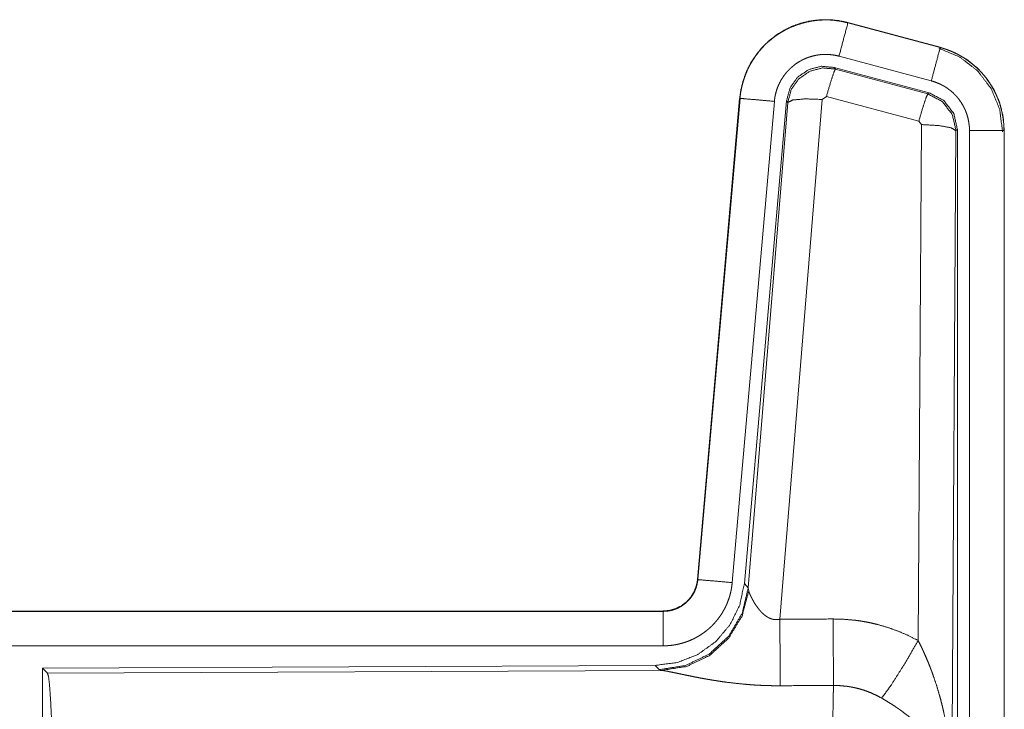
# Model space of a CAD drawing. Units: inches. Extents: x 24 to 148, y 18 to 130.
# Drawn here: x 41 to 43, y 34 to 35 of the extents above; entities that cross this region are included whole.
import ezdxf

# ---------------------------------------------------------------- set-up
doc = ezdxf.new("R2010")
doc.units = ezdxf.units.IN
doc.header["$MEASUREMENT"] = 0
doc.layers.add('1', color=7, linetype='Continuous', true_color=0xffffff)

msp = doc.modelspace()

# ---------------------------------------------------------------- linework, layer by layer
at = {"layer": '1', "color": 18, "linetype": 'Continuous', "lineweight": 18}
for p, q in [((42.3102, 34.7991), (42.3103, 34.7995)), ((42.3102, 34.7991), (42.4438, 34.7633)), ((42.4439, 34.7637), (42.3103, 34.7995)), ((42.4438, 34.7633), (42.4439, 34.7637)), ((42.4309, 34.7151), (42.2973, 34.7509)), ((42.4278, 34.6977), (42.2904, 34.7345)), ((42.2904, 34.7345), (42.2921, 34.7322)), ((42.2921, 34.7322), (42.4258, 34.6961)), ((42.1535, 34.6897), (42.0926, 33.9927)), ((42.093, 33.9926), (42.154, 34.6897)), ((42.2037, 34.6854), (42.1427, 33.9883)), ((42.154, 34.6897), (42.1535, 34.6897)), ((42.2214, 34.6862), (42.1603, 33.987)), ((42.2729, 34.6881), (42.2117, 33.9352)), ((42.2231, 34.6838), (42.2214, 34.6862)), ((42.2791, 34.6926), (42.2729, 34.6881)), ((42.4128, 34.6565), (42.2791, 34.6926)), ((42.4258, 34.6961), (42.4278, 34.6977)), ((42.166, 33.9808), (42.2231, 34.6838)), ((42.4165, 34.6517), (42.4128, 34.6565)), ((42.4119, 33.9043), (42.4165, 34.6517)), ((42.4665, 34.643), (42.4606, 33.6899)), ((42.4686, 34.6446), (42.4665, 34.643)), ((42.4686, 33.4345), (42.4686, 34.6446)), ((42.4861, 33.4369), (42.4861, 34.6431)), ((42.5361, 34.6431), (42.5361, 33.4369)), ((42.5361, 34.6431), (42.5365, 34.6431)), ((42.5365, 33.4369), (42.5365, 34.6431)), ((42.093, 33.9926), (42.0926, 33.9927)), ((42.1603, 33.987), (42.166, 33.9808)), ((42.166, 33.9808), (42.1666, 33.9761)), ((42.0428, 33.9471), (36.5113, 33.9471)), ((37.5512, 33.9466), (42.0428, 33.9466)), ((42.0428, 33.9466), (42.0428, 33.9471)), ((42.0428, 33.8967), (37.5512, 33.8967)), ((42.0314, 33.8684), (41.1444, 33.8645)), ((41.1444, 33.8645), (41.1444, 33.2696)), ((41.1444, 33.8645), (41.1517, 33.8572)), ((41.1517, 33.8572), (42.0408, 33.8611)), ((42.0371, 33.8622), (42.0314, 33.8684)), ((42.0408, 33.8611), (42.0371, 33.8622))]:
    msp.add_line(p, q, dxfattribs=at)
for points, knots in [([(42.3103, 34.7995), (42.297, 34.8023), (42.2834, 34.8037), (42.2698, 34.8035), (42.2563, 34.8019), (42.243, 34.7988), (42.2302, 34.7943), (42.2179, 34.7884), (42.2063, 34.7812), (42.1956, 34.7728), (42.1859, 34.7633), (42.1772, 34.7527), (42.1698, 34.7413), (42.1636, 34.7292), (42.1589, 34.7164), (42.1555, 34.7032), (42.1535, 34.6897)], [0, 0, 0.062531, 0.125056, 0.187565, 0.250056, 0.312551, 0.375037, 0.437518, 0.499997, 0.562482, 0.624966, 0.687453, 0.749941, 0.812441, 0.874944, 0.937465, 1, 1]), ([(42.154, 34.6897), (42.1543, 34.6931), (42.1547, 34.6965), (42.1553, 34.6999), (42.1559, 34.7032), (42.1574, 34.7099), (42.1593, 34.7164), (42.1615, 34.7228), (42.164, 34.729), (42.1654, 34.7321), (42.1669, 34.7352), (42.1677, 34.7367), (42.1685, 34.7382), (42.1694, 34.7397), (42.1702, 34.7412), (42.1738, 34.747), (42.1776, 34.7525), (42.1817, 34.7579), (42.1862, 34.763), (42.1885, 34.7655), (42.1909, 34.7679), (42.1921, 34.7691), (42.1934, 34.7702), (42.1947, 34.7714), (42.1959, 34.7725), (42.2012, 34.7769), (42.2066, 34.7809), (42.2122, 34.7846), (42.2181, 34.788), (42.2211, 34.7896), (42.2241, 34.7911), (42.2257, 34.7919), (42.2272, 34.7926), (42.2288, 34.7933), (42.2304, 34.7939), (42.2367, 34.7964), (42.2432, 34.7984), (42.2497, 34.8001), (42.2563, 34.8015), (42.2597, 34.802), (42.2631, 34.8025), (42.2648, 34.8027), (42.2665, 34.8028), (42.2682, 34.803), (42.2699, 34.8031), (42.2767, 34.8034), (42.2835, 34.8033), (42.2902, 34.8028), (42.2969, 34.8019), (42.3036, 34.8007), (42.3102, 34.7991)], [0, 0, 0.015763, 0.031531, 0.04727, 0.062961, 0.094182, 0.125308, 0.156402, 0.187595, 0.203234, 0.218943, 0.226815, 0.234688, 0.242559, 0.250394, 0.281657, 0.312778, 0.343876, 0.37503, 0.39066, 0.406346, 0.414217, 0.422091, 0.429958, 0.43782, 0.469106, 0.500257, 0.53134, 0.562482, 0.578102, 0.593757, 0.601617, 0.60948, 0.617362, 0.625229, 0.656545, 0.687705, 0.718812, 0.749925, 0.765523, 0.781165, 0.789004, 0.796862, 0.80474, 0.812624, 0.843983, 0.875174, 0.906274, 0.93739, 0.968599, 1, 1]), ([(42.3102, 34.7991), (42.3036, 34.7745), (42.2973, 34.7509)], [0, 0, 0.509836, 1, 1]), ([(42.4438, 34.7633), (42.4419, 34.7563), (42.4309, 34.7151)], [0, 0, 0.145335, 1, 1]), ([(42.4419, 34.7622), (42.472, 34.7496), (42.4977, 34.7297), (42.5175, 34.7038), (42.5299, 34.6736), (42.534, 34.6411)], [0, 0, 0.199754, 0.399538, 0.599468, 0.799602, 1, 1]), ([(42.4438, 34.7633), (42.444, 34.7633), (42.4441, 34.7632), (42.4443, 34.7632), (42.4444, 34.7632), (42.4448, 34.7631), (42.4451, 34.763), (42.4457, 34.7628), (42.4463, 34.7626), (42.4475, 34.7623), (42.4487, 34.7619), (42.4512, 34.7611), (42.4536, 34.7603), (42.4583, 34.7585), (42.463, 34.7565), (42.4676, 34.7543), (42.4721, 34.7519), (42.4743, 34.7506), (42.4765, 34.7493), (42.4776, 34.7486), (42.4787, 34.7479), (42.4798, 34.7472), (42.4809, 34.7465), (42.4891, 34.7405), (42.4967, 34.7339), (42.5004, 34.7304), (42.5039, 34.7267), (42.5056, 34.7248), (42.5072, 34.7228), (42.5088, 34.7208), (42.5104, 34.7188), (42.5163, 34.7105), (42.5214, 34.7017), (42.5237, 34.6972), (42.5258, 34.6926), (42.5268, 34.6902), (42.5278, 34.6879), (42.5282, 34.6867), (42.5287, 34.6855), (42.5291, 34.6843), (42.5295, 34.6831), (42.5324, 34.6733), (42.5344, 34.6633), (42.5357, 34.6533), (42.5361, 34.6431)], [0, 0, 0.000993, 0.001962, 0.002956, 0.00393, 0.005922, 0.007889, 0.01181, 0.015742, 0.023611, 0.031452, 0.047118, 0.062759, 0.093999, 0.125185, 0.156402, 0.187703, 0.203376, 0.219107, 0.22699, 0.234865, 0.242738, 0.250594, 0.313065, 0.375251, 0.406384, 0.437598, 0.453247, 0.468946, 0.484689, 0.500425, 0.562964, 0.625163, 0.656287, 0.687464, 0.703094, 0.718766, 0.726612, 0.734486, 0.742352, 0.750235, 0.812837, 0.87507, 0.937305, 1, 1]), ([(42.5365, 34.6431), (42.5348, 34.6634), (42.5299, 34.6832), (42.5218, 34.702), (42.5107, 34.7191), (42.497, 34.7342), (42.481, 34.7469), (42.4632, 34.7568), (42.4439, 34.7637)], [0, 0, 0.125015, 0.250021, 0.375007, 0.499993, 0.62498, 0.749973, 0.874988, 1, 1]), ([(42.2973, 34.7509), (42.2933, 34.7518), (42.2893, 34.7525), (42.2853, 34.753), (42.2813, 34.7533), (42.2772, 34.7534), (42.2731, 34.7533), (42.2721, 34.7532), (42.2711, 34.7531), (42.2701, 34.753), (42.2691, 34.7529), (42.267, 34.7526), (42.265, 34.7523), (42.2611, 34.7515), (42.2572, 34.7504), (42.2533, 34.7492), (42.2495, 34.7478), (42.2476, 34.747), (42.2457, 34.7461), (42.2439, 34.7452), (42.2421, 34.7442), (42.2386, 34.7422), (42.2352, 34.74), (42.232, 34.7375), (42.2289, 34.7349), (42.2273, 34.7336), (42.2259, 34.7322), (42.2244, 34.7307), (42.223, 34.7292), (42.2204, 34.7262), (42.2179, 34.723), (42.2156, 34.7196), (42.2135, 34.7162), (42.2129, 34.7153), (42.2125, 34.7144), (42.212, 34.7135), (42.2115, 34.7126), (42.2106, 34.7107), (42.2098, 34.7089), (42.2082, 34.7051), (42.2069, 34.7013), (42.2058, 34.6974), (42.2049, 34.6935), (42.2045, 34.6915), (42.2042, 34.6894), (42.2039, 34.6874), (42.2037, 34.6854)], [0, 0, 0.031409, 0.062609, 0.093727, 0.12483, 0.156007, 0.187377, 0.195253, 0.203138, 0.210982, 0.218837, 0.234462, 0.250071, 0.281198, 0.312285, 0.343443, 0.374769, 0.390504, 0.406242, 0.421895, 0.437518, 0.468644, 0.499758, 0.530896, 0.562186, 0.577916, 0.593666, 0.60934, 0.624968, 0.656129, 0.68721, 0.71835, 0.749596, 0.75745, 0.765299, 0.773178, 0.781055, 0.796764, 0.812415, 0.843589, 0.874691, 0.905812, 0.937038, 0.952715, 0.968465, 0.984232, 1, 1]), ([(42.2904, 34.7345), (42.2714, 34.7362), (42.253, 34.7312), (42.2373, 34.7203), (42.2264, 34.7047), (42.2214, 34.6862)], [0, 0, 0.200054, 0.400014, 0.599964, 0.799941, 1, 1]), ([(42.2231, 34.6838), (42.2281, 34.7023), (42.239, 34.7179), (42.2546, 34.7288), (42.2731, 34.7338), (42.2921, 34.7322)], [0, 0, 0.200036, 0.400059, 0.600085, 0.800063, 1, 1]), ([(42.2921, 34.7322), (42.2896, 34.7267), (42.285, 34.7126), (42.2791, 34.6926)], [0, 0, 0.142834, 0.500028, 1, 1]), ([(42.4861, 34.6431), (42.4859, 34.6492), (42.4851, 34.6552), (42.4839, 34.6611), (42.4822, 34.667), (42.4817, 34.6685), (42.4811, 34.6699), (42.4806, 34.6713), (42.48, 34.6727), (42.4787, 34.6755), (42.4773, 34.6782), (42.4743, 34.6834), (42.4708, 34.6884), (42.4698, 34.6896), (42.4688, 34.6908), (42.4679, 34.692), (42.4668, 34.6931), (42.4647, 34.6953), (42.4626, 34.6975), (42.458, 34.7014), (42.4531, 34.705), (42.4518, 34.7059), (42.4505, 34.7067), (42.4492, 34.7075), (42.4478, 34.7082), (42.4451, 34.7096), (42.4424, 34.711), (42.4367, 34.7132), (42.4309, 34.7151)], [0, 0, 0.06268, 0.124944, 0.187162, 0.249751, 0.265527, 0.281237, 0.296888, 0.312542, 0.343732, 0.374844, 0.437013, 0.49957, 0.515303, 0.531072, 0.546764, 0.562408, 0.593611, 0.624756, 0.686924, 0.749437, 0.765151, 0.780889, 0.796614, 0.81232, 0.843603, 0.874824, 0.937242, 1, 1]), ([(42.154, 34.6897), (42.1612, 34.6891), (42.2037, 34.6854)], [0, 0, 0.145302, 1, 1]), ([(42.2231, 34.6838), (42.2306, 34.6874), (42.2487, 34.689), (42.2729, 34.6881)], [0, 0, 0.163274, 0.522076, 1, 1]), ([(42.4258, 34.6961), (42.4233, 34.6907), (42.4186, 34.6765), (42.4128, 34.6565)], [0, 0, 0.142795, 0.500049, 1, 1]), ([(42.4258, 34.6961), (42.4468, 34.6851), (42.4613, 34.6662), (42.4665, 34.643)], [0, 0, 0.333277, 0.666606, 1, 1]), ([(42.4686, 34.6446), (42.4634, 34.6678), (42.4489, 34.6867), (42.4278, 34.6977)], [0, 0, 0.33337, 0.66665, 1, 1]), ([(42.4665, 34.643), (42.4592, 34.6472), (42.441, 34.6504), (42.4165, 34.6517)], [0, 0, 0.163569, 0.522982, 1, 1]), ([(42.5361, 34.6431), (42.5106, 34.6431), (42.4861, 34.6431)], [0, 0, 0.509804, 1, 1]), ([(42.1603, 33.987), (42.1536, 33.9557), (42.1395, 33.9271), (42.1188, 33.9027), (42.0928, 33.8841), (42.0631, 33.8725), (42.0314, 33.8684)], [0, 0, 0.166696, 0.333361, 0.500004, 0.666641, 0.833302, 1, 1]), ([(42.0926, 33.9927), (42.0909, 33.9836), (42.0876, 33.9749), (42.0828, 33.967), (42.0765, 33.9602), (42.0692, 33.9546), (42.0609, 33.9505), (42.052, 33.9479), (42.0428, 33.9471)], [0, 0, 0.12502, 0.250049, 0.375007, 0.500001, 0.624982, 0.749954, 0.874973, 1, 1]), ([(42.0428, 33.9466), (42.044, 33.9467), (42.0451, 33.9467), (42.0463, 33.9468), (42.0475, 33.9469), (42.0498, 33.9471), (42.0521, 33.9475), (42.0567, 33.9486), (42.0611, 33.9501), (42.0632, 33.951), (42.0653, 33.952), (42.0664, 33.9525), (42.0674, 33.9531), (42.0684, 33.9537), (42.0694, 33.9543), (42.0732, 33.9569), (42.0768, 33.9599), (42.0777, 33.9607), (42.0785, 33.9615), (42.0793, 33.9624), (42.0801, 33.9632), (42.0817, 33.965), (42.0831, 33.9668), (42.0857, 33.9707), (42.088, 33.9747), (42.0885, 33.9758), (42.089, 33.9769), (42.0894, 33.978), (42.0898, 33.979), (42.0906, 33.9812), (42.0913, 33.9835), (42.0923, 33.988), (42.093, 33.9926)], [0, 0, 0.015771, 0.031505, 0.047214, 0.062951, 0.094441, 0.125837, 0.188145, 0.250342, 0.281528, 0.31294, 0.328663, 0.344356, 0.360025, 0.375624, 0.437829, 0.500118, 0.515742, 0.531421, 0.547163, 0.562884, 0.594234, 0.62538, 0.687592, 0.749984, 0.765727, 0.781442, 0.797155, 0.81284, 0.844033, 0.875135, 0.937364, 1, 1]), ([(42.1427, 33.9883), (42.1422, 33.9836), (42.1415, 33.979), (42.1406, 33.9745), (42.1394, 33.97), (42.1381, 33.9656), (42.1365, 33.9612), (42.1357, 33.959), (42.1348, 33.9569), (42.1343, 33.9558), (42.1338, 33.9548), (42.1333, 33.9537), (42.1328, 33.9526), (42.1306, 33.9485), (42.1283, 33.9445), (42.1258, 33.9406), (42.1231, 33.9369), (42.1202, 33.9332), (42.1172, 33.9297), (42.1156, 33.928), (42.114, 33.9263), (42.1123, 33.9246), (42.1106, 33.9231), (42.1071, 33.92), (42.1035, 33.9171), (42.0997, 33.9144), (42.0959, 33.9119), (42.0939, 33.9107), (42.0918, 33.9095), (42.0908, 33.9089), (42.0898, 33.9084), (42.0888, 33.9078), (42.0877, 33.9073), (42.0835, 33.9053), (42.0792, 33.9035), (42.0748, 33.9019), (42.0704, 33.9006), (42.0659, 33.8994), (42.0614, 33.8984), (42.0591, 33.898), (42.0568, 33.8977), (42.0545, 33.8974), (42.0521, 33.8971), (42.0475, 33.8968), (42.0428, 33.8967)], [0, 0, 0.031417, 0.062658, 0.09378, 0.124854, 0.155969, 0.187182, 0.20282, 0.218529, 0.2264, 0.234287, 0.242142, 0.249995, 0.281274, 0.312418, 0.343498, 0.374615, 0.405762, 0.43708, 0.452817, 0.468544, 0.484223, 0.499864, 0.531043, 0.562152, 0.593221, 0.624365, 0.639966, 0.655629, 0.66346, 0.671326, 0.6792, 0.687072, 0.718442, 0.749655, 0.780764, 0.811839, 0.842962, 0.874172, 0.889829, 0.905559, 0.921301, 0.937046, 0.968503, 1, 1]), ([(42.093, 33.9926), (42.1002, 33.992), (42.1427, 33.9883)], [0, 0, 0.145302, 1, 1]), ([(42.166, 33.9808), (42.157, 33.9436), (42.1376, 33.9106), (42.1094, 33.8847), (42.0749, 33.8681), (42.0371, 33.8622)], [0, 0, 0.19996, 0.399986, 0.600015, 0.800028, 1, 1]), ([(42.1666, 33.9761), (42.157, 33.9399), (42.1377, 33.908), (42.1103, 33.883), (42.0771, 33.8669), (42.0408, 33.8611)], [0, 0, 0.201775, 0.402994, 0.603118, 0.802051, 1, 1]), ([(42.1666, 33.9761), (42.167, 33.9749), (42.1675, 33.9736), (42.1678, 33.973), (42.168, 33.9723), (42.1683, 33.9716), (42.1686, 33.9709), (42.17, 33.968), (42.1715, 33.9649), (42.1724, 33.9633), (42.1733, 33.9617), (42.1737, 33.9609), (42.1742, 33.9601), (42.1747, 33.9592), (42.1752, 33.9584), (42.1774, 33.955), (42.1798, 33.9517), (42.1811, 33.95), (42.1824, 33.9484), (42.1832, 33.9475), (42.1839, 33.9467), (42.1846, 33.9459), (42.1854, 33.9451), (42.187, 33.9435), (42.1887, 33.942), (42.1905, 33.9406), (42.1924, 33.9392), (42.1945, 33.9379), (42.1966, 33.9368), (42.1972, 33.9366), (42.1978, 33.9364), (42.1984, 33.9361), (42.1989, 33.9359), (42.2001, 33.9355), (42.2013, 33.9352), (42.2026, 33.935), (42.2039, 33.9348), (42.2052, 33.9347), (42.2065, 33.9346), (42.2091, 33.9347), (42.2117, 33.9352)], [0, 0, 0.018798, 0.039108, 0.04978, 0.060818, 0.072133, 0.083708, 0.132502, 0.184873, 0.212285, 0.240443, 0.254784, 0.269292, 0.284028, 0.298867, 0.359541, 0.422076, 0.454098, 0.486611, 0.50308, 0.51967, 0.536419, 0.553334, 0.587401, 0.621939, 0.656974, 0.69273, 0.729153, 0.766234, 0.775636, 0.78505, 0.794483, 0.80394, 0.822926, 0.841982, 0.861208, 0.88069, 0.900486, 0.920409, 0.960042, 1, 1]), ([(42.0428, 33.9466), (42.0428, 33.9394), (42.0428, 33.8967)], [0, 0, 0.145277, 1, 1]), ([(42.2117, 33.9352), (42.2121, 33.862), (42.2122, 33.8389)], [0, 0, 0.75949, 1, 1]), ([(42.2888, 33.9356), (42.3049, 33.9351), (42.321, 33.9337), (42.325, 33.9332), (42.329, 33.9326), (42.3329, 33.9319), (42.3369, 33.9312), (42.3448, 33.9296), (42.3526, 33.9277), (42.3679, 33.9233), (42.3829, 33.9179), (42.3976, 33.9116), (42.4119, 33.9043)], [0, 0, 0.125778, 0.251367, 0.282797, 0.314244, 0.345715, 0.377171, 0.43986, 0.502255, 0.626586, 0.750668, 0.874975, 1, 1]), ([(42.2888, 33.9356), (42.289, 33.8957), (42.2893, 33.8393)], [0, 0, 0.414052, 1, 1]), ([(42.3591, 33.8209), (42.3731, 33.8404), (42.3914, 33.8692), (42.4119, 33.9043)], [0, 0, 0.243161, 0.588717, 1, 1]), ([(42.4119, 33.9043), (42.415, 33.8982), (42.418, 33.8919), (42.4208, 33.8856), (42.4236, 33.8793), (42.4263, 33.8729), (42.4289, 33.8664), (42.4301, 33.8632), (42.4314, 33.8599), (42.4326, 33.8566), (42.4337, 33.8534), (42.4382, 33.8402), (42.4422, 33.8268), (42.4441, 33.8201), (42.4458, 33.8134), (42.4475, 33.8067), (42.449, 33.7999), (42.4518, 33.7863), (42.4542, 33.7726), (42.4552, 33.7658), (42.4562, 33.7589), (42.457, 33.7521), (42.4578, 33.7452), (42.459, 33.7314), (42.4599, 33.7176), (42.4602, 33.7107), (42.4604, 33.7037), (42.4605, 33.7003), (42.4605, 33.6968), (42.4606, 33.6951), (42.4606, 33.6933), (42.4606, 33.6916), (42.4606, 33.6899)], [0, 0, 0.031115, 0.062262, 0.093443, 0.124671, 0.155942, 0.187257, 0.202928, 0.218626, 0.23433, 0.250048, 0.312804, 0.375468, 0.406781, 0.438103, 0.469424, 0.500737, 0.563214, 0.625595, 0.656774, 0.687946, 0.719135, 0.750334, 0.812722, 0.875105, 0.906309, 0.937528, 0.953148, 0.968766, 0.976568, 0.984384, 0.992199, 1, 1]), ([(42.2122, 33.8389), (42.1989, 33.839), (42.1857, 33.8394), (42.1791, 33.8397), (42.1726, 33.8401), (42.166, 33.8406), (42.1595, 33.8412), (42.1467, 33.8425), (42.1342, 33.844), (42.128, 33.8449), (42.122, 33.8458), (42.119, 33.8463), (42.116, 33.8467), (42.113, 33.8472), (42.1101, 33.8477), (42.1043, 33.8487), (42.0987, 33.8497), (42.0932, 33.8508), (42.0878, 33.8518), (42.0826, 33.8529), (42.0776, 33.8539), (42.0751, 33.8544), (42.0727, 33.8549), (42.0703, 33.8554), (42.068, 33.8559), (42.0594, 33.8577), (42.0556, 33.8585), (42.0519, 33.8592), (42.0503, 33.8596), (42.0486, 33.8599), (42.0479, 33.86), (42.0471, 33.8602), (42.0464, 33.8603), (42.0457, 33.8604), (42.043, 33.8608), (42.0408, 33.8611)], [0, 0, 0.07689, 0.153289, 0.191301, 0.229205, 0.266989, 0.304657, 0.379112, 0.451981, 0.487826, 0.523281, 0.540838, 0.558308, 0.57566, 0.59287, 0.626698, 0.659765, 0.692048, 0.723548, 0.754192, 0.783945, 0.798475, 0.812758, 0.82668, 0.840241, 0.89077, 0.913707, 0.934971, 0.94493, 0.954422, 0.958993, 0.963446, 0.967778, 0.971958, 0.987244, 1, 1]), ([(41.1517, 33.8572), (41.1533, 33.8518), (41.1548, 33.8388), (41.1562, 33.8187), (41.1575, 33.792), (41.1586, 33.7594), (41.1595, 33.722), (41.1601, 33.6808), (41.1605, 33.637), (41.1607, 33.592)], [0, 0, 0.021235, 0.070387, 0.146395, 0.247126, 0.369681, 0.510534, 0.665577, 0.830323, 1, 1]), ([(42.2872, 33.592), (42.2872, 33.6018), (42.2872, 33.6067), (42.2872, 33.6116), (42.2873, 33.631), (42.2873, 33.6502), (42.2874, 33.6782), (42.2875, 33.692), (42.2875, 33.701), (42.2877, 33.7229), (42.2878, 33.7395), (42.288, 33.7554), (42.2881, 33.7705), (42.2882, 33.7742), (42.2882, 33.7813), (42.2884, 33.7915), (42.2885, 33.7979), (42.2887, 33.8099), (42.2889, 33.8209), (42.2889, 33.8234), (42.289, 33.8272), (42.2891, 33.8295), (42.2891, 33.8307), (42.2892, 33.8351), (42.2893, 33.8393)], [0, 0, 0.039763, 0.059638, 0.079474, 0.15804, 0.235316, 0.348789, 0.404427, 0.441071, 0.529445, 0.596693, 0.660928, 0.722084, 0.736892, 0.765707, 0.80679, 0.832789, 0.881456, 0.92569, 0.936037, 0.951046, 0.960697, 0.965397, 0.983383, 1, 1]), ([(42.3591, 33.8209), (42.351, 33.8252), (42.3428, 33.8289), (42.3343, 33.8321), (42.3256, 33.8347), (42.3212, 33.8358), (42.3167, 33.8367), (42.3145, 33.8371), (42.3122, 33.8375), (42.3099, 33.8379), (42.3077, 33.8382), (42.2985, 33.839), (42.2893, 33.8393)], [0, 0, 0.124706, 0.248734, 0.372627, 0.496859, 0.559295, 0.62203, 0.653529, 0.685081, 0.716585, 0.748101, 0.873943, 1, 1]), ([(42.4606, 33.6899), (42.4606, 33.6909), (42.4605, 33.6919), (42.4604, 33.693), (42.4604, 33.694), (42.4602, 33.6961), (42.46, 33.6982), (42.4594, 33.7025), (42.4586, 33.7068), (42.4565, 33.7155), (42.4535, 33.7244), (42.4526, 33.7266), (42.4517, 33.7288), (42.4507, 33.7311), (42.4497, 33.7333), (42.4475, 33.7377), (42.445, 33.7421), (42.4396, 33.7509), (42.4332, 33.7596), (42.4324, 33.7607), (42.4315, 33.7618), (42.4306, 33.7629), (42.4297, 33.764), (42.4279, 33.7661), (42.4261, 33.7682), (42.4222, 33.7725), (42.4182, 33.7766), (42.414, 33.7807), (42.4097, 33.7847), (42.4074, 33.7867), (42.4051, 33.7887), (42.4028, 33.7907), (42.4004, 33.7927), (42.3956, 33.7965), (42.3906, 33.8003), (42.3881, 33.8022), (42.3855, 33.804), (42.383, 33.8058), (42.3804, 33.8076), (42.3751, 33.8111), (42.3698, 33.8144), (42.3645, 33.8177), (42.3591, 33.8209)], [0, 0, 0.005972, 0.011964, 0.017978, 0.024015, 0.036179, 0.048442, 0.073286, 0.098537, 0.150464, 0.20453, 0.218396, 0.232381, 0.246443, 0.260612, 0.289249, 0.318362, 0.378182, 0.440504, 0.448506, 0.456526, 0.464593, 0.472666, 0.488903, 0.505227, 0.53818, 0.571555, 0.605394, 0.639733, 0.657126, 0.674652, 0.692329, 0.71012, 0.74591, 0.781994, 0.800138, 0.818316, 0.836499, 0.854673, 0.891012, 0.927333, 0.963658, 1, 1])]:
    msp.add_open_spline(points, degree=1, knots=knots, dxfattribs=at)
for points in [[(42.2117, 33.9352), (42.2888, 33.9356)], [(42.2893, 33.8393), (42.2122, 33.8389)]]:
    msp.add_open_spline(points, degree=1, dxfattribs=at)

doc.saveas('drawing.dxf')
